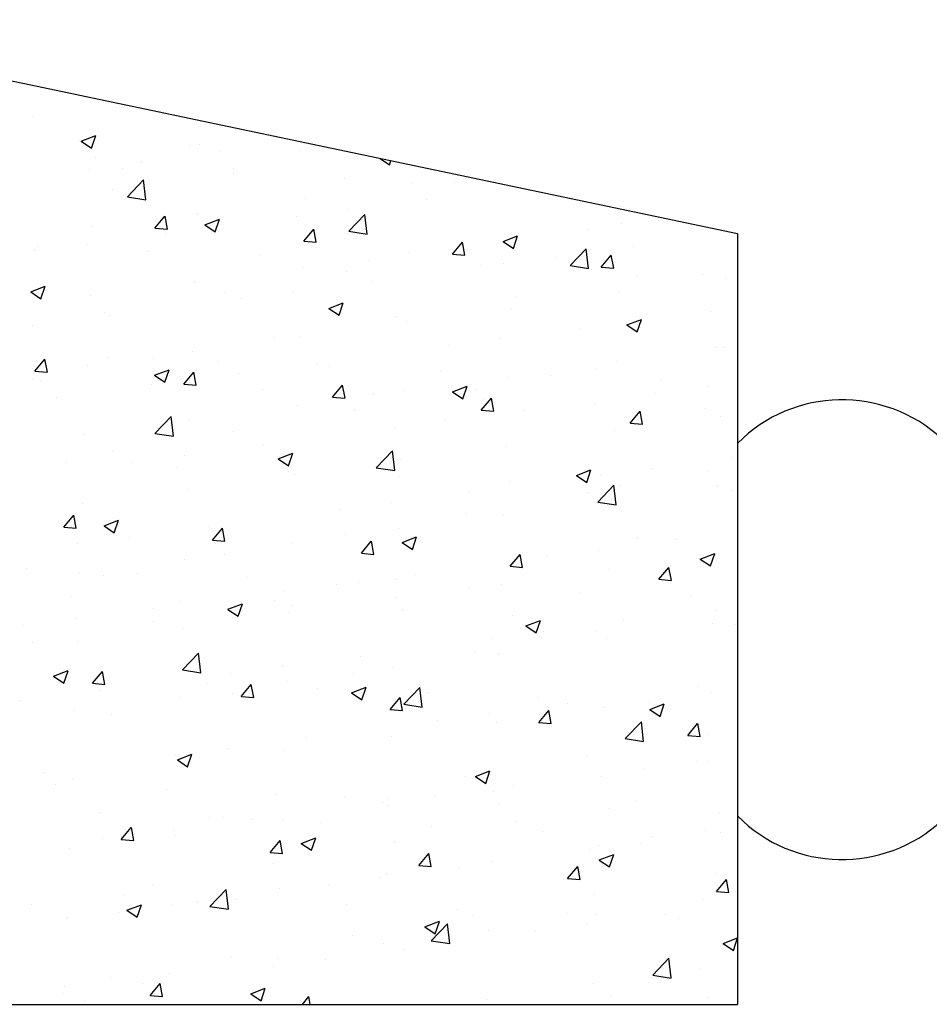
# Model space of a CAD drawing. Extents: x 0 to 420, y -2 to 297.
# Drawn here: x 71 to 82, y 274 to 286 of the extents above; entities that cross this region are included whole.
import ezdxf

# ---------------------------------------------------------------- set-up
doc = ezdxf.new("R2010")
doc.units = 0
doc.header["$LTSCALE"] = 7
doc.header["$MEASUREMENT"] = 0
doc.layers.get('0').update_dxf_attribs({"color": 2, "linetype": 'CONTINUOUS'})
doc.layers.add('BUILDING_HATCH', color=253, linetype='CONTINUOUS')
doc.layers.add('BUILDING_LINES', color=252, linetype='CONTINUOUS')

# ---------------------------------------------------------------- blocks, each defined once
blk = doc.blocks.new('*X16')
at = {"layer": 'BUILDING_HATCH', "linetype": 'Continuous'}
for p, q in [((70.961, 284.754), (70.961, 284.754)), ((71.544, 284.451), (71.722, 284.519)), ((71.67, 284.365), (71.722, 284.519)), ((71.517, 284.455), (71.517, 284.455)), ((71.544, 284.45), (71.67, 284.365)), ((72.873, 284.398), (72.873, 284.398)), ((72.998, 284.411), (72.998, 284.411)), ((73.242, 284.319), (73.242, 284.319)), ((74.228, 284.34), (74.228, 284.34)), ((71.715, 284.248), (71.715, 284.248)), ((72.28, 284.192), (72.28, 284.192)), ((75.204, 284.24), (75.321, 284.162)), ((75.321, 284.162), (75.338, 284.212)), ((71.644, 284.109), (71.644, 284.109)), ((72.052, 284.114), (72.052, 284.114)), ((73.408, 284.056), (73.408, 284.056)), ((73.412, 284.119), (73.412, 284.119)), ((72.111, 283.769), (72.309, 283.976)), ((72.337, 283.734), (72.309, 283.976)), ((74.764, 283.999), (74.764, 283.999)), ((75.59, 283.934), (75.59, 283.934)), ((76.12, 283.942), (76.12, 283.942)), ((71.931, 283.865), (71.931, 283.865)), ((72.111, 283.769), (72.337, 283.734)), ((74.286, 283.755), (74.286, 283.755)), ((75.776, 283.739), (75.776, 283.739)), ((72.967, 283.565), (72.967, 283.565)), ((74.814, 283.612), (74.814, 283.612)), ((74.821, 283.349), (75.019, 283.555)), ((75.048, 283.314), (75.019, 283.555)), ((72.448, 283.388), (72.57, 283.534)), ((72.6, 283.375), (72.571, 283.534)), ((73.06, 283.428), (73.238, 283.496)), ((73.06, 283.428), (73.186, 283.343)), ((73.186, 283.343), (73.238, 283.496)), ((74.178, 283.528), (74.178, 283.528)), ((78.161, 283.442), (78.161, 283.442)), ((71.684, 283.402), (71.684, 283.402)), ((72.448, 283.388), (72.6, 283.375)), ((72.574, 283.317), (72.574, 283.317)), ((74.27, 283.229), (74.392, 283.375)), ((74.422, 283.216), (74.393, 283.375)), ((74.822, 283.349), (75.047, 283.314)), ((77.751, 283.367), (77.751, 283.367)), ((71.612, 283.19), (71.612, 283.19)), ((74.27, 283.229), (74.422, 283.216)), ((76.092, 283.069), (76.214, 283.215)), ((76.244, 283.056), (76.215, 283.215)), ((76.71, 283.225), (76.888, 283.293)), ((76.71, 283.224), (76.837, 283.139)), ((76.837, 283.139), (76.888, 283.293)), ((76.842, 283.251), (76.842, 283.251)), ((70.976, 283.107), (70.976, 283.107)), ((71.011, 283.164), (71.011, 283.164)), ((72.367, 283.106), (72.367, 283.106)), ((75.559, 283.089), (75.559, 283.089)), ((76.092, 283.069), (76.243, 283.056)), ((76.27, 283.112), (76.27, 283.112)), ((77.532, 282.929), (77.73, 283.135)), ((77.758, 282.894), (77.73, 283.135)), ((78.31, 283.158), (78.31, 283.158)), ((73.723, 283.049), (73.723, 283.049)), ((75.079, 282.992), (75.079, 282.992)), ((76.712, 282.948), (76.712, 282.948)), ((77.348, 283.032), (77.348, 283.032)), ((77.913, 282.91), (78.036, 283.056)), ((78.066, 282.897), (78.036, 283.056)), ((74.255, 282.91), (74.255, 282.91)), ((74.789, 282.858), (74.789, 282.858)), ((76.435, 282.935), (76.435, 282.935)), ((77.532, 282.928), (77.758, 282.893)), ((77.791, 282.877), (77.791, 282.877)), ((77.913, 282.91), (78.065, 282.897)), ((79.147, 282.82), (79.147, 282.82)), ((72.936, 282.719), (72.936, 282.719)), ((75.108, 282.737), (75.108, 282.737)), ((78.36, 282.809), (78.36, 282.809)), ((79.435, 282.775), (79.435, 282.775)), ((70.926, 282.609), (71.104, 282.677)), ((70.926, 282.609), (71.052, 282.523)), ((71.052, 282.523), (71.104, 282.677)), ((73.308, 282.604), (73.308, 282.604)), ((74.146, 282.61), (74.146, 282.61)), ((78.13, 282.596), (78.13, 282.596)), ((71.653, 282.557), (71.653, 282.557)), ((73.51, 282.526), (73.51, 282.526)), ((74.576, 282.405), (74.754, 282.474)), ((74.703, 282.32), (74.754, 282.473)), ((76.879, 282.555), (76.879, 282.555)), ((71.826, 282.35), (71.826, 282.35)), ((74.576, 282.405), (74.702, 282.32)), ((76.811, 282.406), (76.811, 282.406)), ((79.245, 282.368), (79.245, 282.368)), ((71.906, 282.315), (71.906, 282.315)), ((75.397, 282.3), (75.397, 282.3)), ((75.528, 282.243), (75.528, 282.243)), ((78.227, 282.202), (78.404, 282.27)), ((78.353, 282.116), (78.404, 282.27)), ((70.944, 282.189), (70.944, 282.189)), ((77.641, 282.157), (77.641, 282.157)), ((78.226, 282.202), (78.353, 282.116)), ((73.916, 282.046), (73.916, 282.046)), ((74.224, 282.064), (74.224, 282.064)), ((76.679, 282.03), (76.679, 282.03)), ((72.905, 281.874), (72.905, 281.874)), ((76.043, 281.946), (76.043, 281.946)), ((79.33, 281.92), (79.33, 281.92)), ((79.404, 281.93), (79.404, 281.93)), ((70.979, 281.637), (71.101, 281.783)), ((71.131, 281.624), (71.101, 281.783)), ((71.873, 281.808), (71.873, 281.808)), ((72.435, 281.792), (72.435, 281.792)), ((73.229, 281.751), (73.229, 281.751)), ((78.1, 281.751), (78.1, 281.751)), ((70.979, 281.637), (71.13, 281.624)), ((71.622, 281.711), (71.622, 281.711)), ((72.442, 281.586), (72.62, 281.654)), ((72.568, 281.501), (72.62, 281.654)), ((72.8, 281.478), (72.923, 281.624)), ((72.953, 281.464), (72.923, 281.624)), ((74.439, 281.735), (74.439, 281.735)), ((74.584, 281.694), (74.584, 281.694)), ((75.94, 281.637), (75.94, 281.637)), ((77.849, 281.666), (77.849, 281.666)), ((70.954, 281.538), (70.954, 281.538)), ((71.052, 281.525), (71.052, 281.525)), ((72.442, 281.586), (72.568, 281.501)), ((72.842, 281.525), (72.842, 281.525)), ((73.477, 281.608), (73.477, 281.608)), ((76.78, 281.56), (76.78, 281.56)), ((77.296, 281.579), (77.296, 281.579)), ((78.652, 281.522), (78.652, 281.522)), ((72.408, 281.467), (72.408, 281.467)), ((72.8, 281.478), (72.952, 281.464)), ((73.764, 281.41), (73.764, 281.41)), ((74.622, 281.318), (74.745, 281.464)), ((74.775, 281.305), (74.745, 281.464)), ((75.497, 281.398), (75.497, 281.398)), ((76.092, 281.383), (76.27, 281.451)), ((76.092, 281.382), (76.219, 281.297)), ((76.219, 281.297), (76.27, 281.451)), ((76.367, 281.411), (76.367, 281.411)), ((79.213, 281.45), (79.213, 281.45)), ((71.237, 281.313), (71.237, 281.313)), ((74.622, 281.318), (74.774, 281.305)), ((75.12, 281.353), (75.12, 281.353)), ((76.444, 281.159), (76.567, 281.305)), ((76.476, 281.295), (76.476, 281.295)), ((76.596, 281.146), (76.567, 281.305)), ((78.577, 281.366), (78.577, 281.366)), ((74.193, 281.219), (74.193, 281.219)), ((74.886, 281.157), (74.886, 281.157)), ((76.444, 281.159), (76.596, 281.146)), ((76.973, 281.155), (76.973, 281.155)), ((77.832, 281.238), (77.832, 281.238)), ((78.266, 280.999), (78.388, 281.145)), ((78.418, 280.986), (78.389, 281.145)), ((79.188, 281.181), (79.188, 281.181)), ((72.447, 280.875), (72.645, 281.081)), ((72.673, 280.84), (72.645, 281.081)), ((72.874, 281.028), (72.874, 281.028)), ((76.011, 281.028), (76.011, 281.028)), ((79.373, 281.084), (79.373, 281.084)), ((73.405, 280.903), (73.405, 280.903)), ((75.375, 280.944), (75.375, 280.944)), ((78.069, 280.905), (78.069, 280.905)), ((78.266, 280.999), (78.418, 280.986)), ((71.591, 280.866), (71.591, 280.866)), ((72.448, 280.875), (72.673, 280.839)), ((73.771, 280.733), (73.771, 280.733)), ((75.158, 280.454), (75.356, 280.661)), ((75.384, 280.419), (75.356, 280.661)), ((76.749, 280.715), (76.749, 280.715)), ((71.924, 280.649), (71.924, 280.649)), ((72.809, 280.607), (72.809, 280.607)), ((73.958, 280.563), (74.136, 280.632)), ((73.958, 280.563), (74.084, 280.478)), ((74.085, 280.478), (74.136, 280.631)), ((75.466, 280.552), (75.466, 280.552)), ((79.507, 280.575), (79.507, 280.575)), ((71.367, 280.517), (71.367, 280.517)), ((72.173, 280.523), (72.173, 280.523)), ((72.723, 280.46), (72.723, 280.46)), ((75.158, 280.454), (75.384, 280.419)), ((77.609, 280.36), (77.786, 280.428)), ((77.735, 280.275), (77.786, 280.428)), ((78.545, 280.448), (78.545, 280.448)), ((74.079, 280.403), (74.079, 280.403)), ((74.162, 280.373), (74.162, 280.373)), ((75.435, 280.346), (75.435, 280.346)), ((77.608, 280.36), (77.735, 280.275)), ((77.909, 280.364), (77.909, 280.364)), ((79.225, 280.404), (79.225, 280.404)), ((72.843, 280.183), (72.843, 280.183)), ((76.791, 280.288), (76.791, 280.288)), ((77.869, 280.034), (78.067, 280.24)), ((78.095, 279.999), (78.067, 280.24)), ((78.147, 280.231), (78.147, 280.231)), ((79.342, 280.238), (79.342, 280.238)), ((79.503, 280.174), (79.503, 280.174)), ((76.305, 280.153), (76.305, 280.153)), ((77.744, 280.15), (77.744, 280.15)), ((78.038, 280.06), (78.038, 280.06)), ((71.56, 280.02), (71.56, 280.02)), ((74.707, 279.943), (74.707, 279.943)), ((75.343, 280.026), (75.343, 280.026)), ((77.869, 280.034), (78.095, 279.999)), ((71.331, 279.726), (71.453, 279.872)), ((71.483, 279.713), (71.454, 279.872)), ((71.824, 279.744), (72.002, 279.812)), ((71.95, 279.659), (72.002, 279.812)), ((76.263, 279.896), (76.263, 279.896)), ((76.719, 279.869), (76.719, 279.869)), ((71.331, 279.726), (71.483, 279.713)), ((71.824, 279.744), (71.95, 279.659)), ((73.103, 279.731), (73.103, 279.731)), ((73.153, 279.567), (73.275, 279.713)), ((73.305, 279.554), (73.276, 279.713)), ((75.436, 279.707), (75.436, 279.707)), ((72.141, 279.605), (72.141, 279.605)), ((73.153, 279.567), (73.305, 279.554)), ((74.781, 279.642), (74.781, 279.642)), ((75.474, 279.541), (75.652, 279.609)), ((75.601, 279.455), (75.652, 279.609)), ((78.353, 279.593), (78.353, 279.593)), ((78.839, 279.573), (78.839, 279.573)), ((71.505, 279.521), (71.505, 279.521)), ((74.131, 279.528), (74.131, 279.528)), ((74.975, 279.408), (75.097, 279.554)), ((75.127, 279.394), (75.098, 279.554)), ((75.474, 279.541), (75.601, 279.455)), ((77.877, 279.446), (77.877, 279.446)), ((72.812, 279.337), (72.812, 279.337)), ((73.3, 279.387), (73.3, 279.387)), ((74.975, 279.408), (75.126, 279.394)), ((76.796, 279.248), (76.919, 279.394)), ((76.871, 279.338), (76.871, 279.338)), ((76.949, 279.235), (76.919, 279.394)), ((77.241, 279.362), (77.241, 279.362)), ((79.125, 279.337), (79.303, 279.406)), ((79.125, 279.337), (79.251, 279.252)), ((79.251, 279.252), (79.302, 279.405)), ((79.311, 279.393), (79.311, 279.393)), ((70.873, 279.219), (70.873, 279.219)), ((76.796, 279.248), (76.948, 279.235)), ((78.007, 279.214), (78.007, 279.214)), ((78.618, 279.089), (78.741, 279.235)), ((78.771, 279.076), (78.741, 279.235)), ((71.529, 279.175), (71.529, 279.175)), ((71.819, 279.133), (71.819, 279.133)), ((72.229, 279.162), (72.229, 279.162)), ((73.584, 279.105), (73.584, 279.105)), ((75.637, 279.151), (75.637, 279.151)), ((78.618, 279.089), (78.77, 279.076)), ((74.675, 279.025), (74.675, 279.025)), ((74.94, 279.048), (74.94, 279.048)), ((75.39, 279.084), (75.39, 279.084)), ((76.296, 278.99), (76.296, 278.99)), ((76.688, 279.024), (76.688, 279.024)), ((71.408, 278.878), (71.408, 278.878)), ((74.039, 278.941), (74.039, 278.941)), ((75.405, 278.861), (75.405, 278.861)), ((77.652, 278.933), (77.652, 278.933)), ((79.008, 278.876), (79.008, 278.876)), ((72.435, 278.73), (72.435, 278.73)), ((72.764, 278.821), (72.764, 278.821)), ((73.34, 278.722), (73.518, 278.79)), ((73.466, 278.636), (73.518, 278.79)), ((73.909, 278.83), (73.909, 278.83)), ((74.12, 278.764), (74.12, 278.764)), ((71.473, 278.603), (71.473, 278.603)), ((73.34, 278.721), (73.466, 278.636)), ((74.101, 278.682), (74.101, 278.682)), ((75.476, 278.706), (75.476, 278.706)), ((76.832, 278.649), (76.832, 278.649)), ((79.323, 278.704), (79.323, 278.704)), ((70.837, 278.519), (70.837, 278.519)), ((72.427, 278.575), (72.427, 278.575)), ((72.781, 278.492), (72.781, 278.492)), ((76.99, 278.518), (77.117, 278.433)), ((76.991, 278.518), (77.168, 278.586)), ((77.117, 278.433), (77.168, 278.586)), ((78.171, 278.571), (78.171, 278.571)), ((78.188, 278.592), (78.188, 278.592)), ((79.28, 278.547), (79.28, 278.547)), ((79.544, 278.535), (79.544, 278.535)), ((77.209, 278.444), (77.209, 278.444)), ((77.841, 278.449), (77.841, 278.449)), ((77.976, 278.369), (77.976, 278.369)), ((70.946, 278.321), (70.946, 278.321)), ((71.498, 278.329), (71.498, 278.329)), ((76.573, 278.361), (76.573, 278.361)), ((72.784, 277.98), (72.982, 278.186)), ((73.01, 277.945), (72.982, 278.186)), ((74.969, 278.149), (74.969, 278.149)), ((76.36, 278.195), (76.36, 278.195)), ((76.657, 278.178), (76.657, 278.178)), ((74.007, 278.023), (74.007, 278.023)), ((75.374, 278.015), (75.374, 278.015)), ((71.206, 277.902), (71.384, 277.971)), ((71.206, 277.902), (71.332, 277.817)), ((71.332, 277.817), (71.384, 277.97)), ((71.683, 277.816), (71.806, 277.962)), ((71.836, 277.803), (71.806, 277.962)), ((72.784, 277.98), (73.01, 277.945)), ((73.371, 277.939), (73.371, 277.939)), ((74.879, 277.941), (74.879, 277.941)), ((71.683, 277.816), (71.835, 277.803)), ((71.723, 277.871), (71.723, 277.871)), ((73.079, 277.814), (73.079, 277.814)), ((73.505, 277.656), (73.628, 277.802)), ((73.658, 277.643), (73.628, 277.803)), ((74.07, 277.837), (74.07, 277.837)), ((74.856, 277.699), (75.034, 277.767)), ((74.983, 277.613), (75.034, 277.767)), ((75.495, 277.56), (75.693, 277.766)), ((75.721, 277.525), (75.693, 277.766)), ((79.106, 277.78), (79.106, 277.78)), ((71.767, 277.728), (71.767, 277.728)), ((72.75, 277.646), (72.75, 277.646)), ((73.397, 277.687), (73.397, 277.687)), ((73.505, 277.656), (73.657, 277.643)), ((74.435, 277.756), (74.435, 277.756)), ((74.856, 277.699), (74.983, 277.613)), ((75.327, 277.497), (75.45, 277.643)), ((75.479, 277.484), (75.45, 277.643)), ((75.791, 277.699), (75.791, 277.699)), ((77.147, 277.642), (77.147, 277.642)), ((79.249, 277.702), (79.249, 277.702)), ((70.805, 277.601), (70.805, 277.601)), ((75.495, 277.559), (75.721, 277.524)), ((77.502, 277.569), (77.502, 277.569)), ((77.945, 277.523), (77.945, 277.523)), ((78.503, 277.585), (78.503, 277.585)), ((78.507, 277.495), (78.685, 277.564)), ((78.633, 277.41), (78.684, 277.564)), ((71.467, 277.484), (71.467, 277.484)), ((71.916, 277.432), (71.916, 277.432)), ((75.327, 277.497), (75.479, 277.484)), ((76.54, 277.442), (76.54, 277.442)), ((77.149, 277.338), (77.271, 277.484)), ((77.301, 277.325), (77.272, 277.484)), ((78.507, 277.495), (78.633, 277.41)), ((75.904, 277.359), (75.904, 277.359)), ((76.626, 277.333), (76.626, 277.333)), ((77.149, 277.338), (77.301, 277.324)), ((78.206, 277.139), (78.404, 277.345)), ((78.432, 277.104), (78.404, 277.345)), ((78.971, 277.178), (79.093, 277.324)), ((79.123, 277.165), (79.094, 277.324)), ((75.343, 277.17), (75.343, 277.17)), ((78.971, 277.178), (79.123, 277.165)), ((79.218, 277.188), (79.218, 277.188)), ((74.3, 277.148), (74.3, 277.148)), ((78.206, 277.139), (78.432, 277.104)), ((72.702, 276.937), (72.702, 276.937)), ((72.722, 276.88), (72.9, 276.948)), ((72.848, 276.794), (72.9, 276.948)), ((73.338, 277.021), (73.338, 277.021)), ((74.039, 276.991), (74.039, 276.991)), ((77.736, 276.934), (77.736, 276.934)), ((72.72, 276.801), (72.72, 276.801)), ((72.722, 276.879), (72.848, 276.794)), ((79.074, 276.862), (79.074, 276.862)), ((79.218, 276.856), (79.218, 276.856)), ((71.098, 276.726), (71.098, 276.726)), ((76.255, 276.68), (76.255, 276.68)), ((76.372, 276.676), (76.55, 276.745)), ((76.372, 276.676), (76.499, 276.591)), ((76.499, 276.591), (76.55, 276.744)), ((77.914, 276.677), (77.914, 276.677)), ((78.438, 276.778), (78.438, 276.778)), ((71.229, 276.573), (71.229, 276.573)), ((71.437, 276.638), (71.437, 276.638)), ((76.834, 276.567), (76.834, 276.567)), ((72.585, 276.516), (72.585, 276.516)), ((73.94, 276.459), (73.94, 276.459)), ((75.872, 276.441), (75.872, 276.441)), ((76.595, 276.487), (76.595, 276.487)), ((74.774, 276.425), (74.774, 276.425)), ((75.236, 276.357), (75.236, 276.357)), ((75.296, 276.401), (75.296, 276.401)), ((75.312, 276.324), (75.312, 276.324)), ((76.652, 276.344), (76.652, 276.344)), ((78.345, 276.376), (78.345, 276.376)), ((71.764, 276.232), (71.764, 276.232)), ((78.008, 276.287), (78.008, 276.287)), ((79.364, 276.229), (79.364, 276.229)), ((73.12, 276.175), (73.12, 276.175)), ((73.293, 276.171), (73.293, 276.171)), ((73.632, 276.146), (73.632, 276.146)), ((74.008, 276.146), (74.008, 276.146)), ((74.476, 276.117), (74.476, 276.117)), ((76.864, 276.122), (76.864, 276.122)), ((72.036, 275.905), (72.158, 276.051)), ((72.188, 275.892), (72.159, 276.051)), ((72.67, 276.019), (72.67, 276.019)), ((72.689, 275.955), (72.689, 275.955)), ((75.832, 276.06), (75.832, 276.06)), ((77.188, 276.003), (77.188, 276.003)), ((79.187, 276.011), (79.187, 276.011)), ((79.368, 275.987), (79.368, 275.987)), ((71.811, 275.917), (71.811, 275.917)), ((72.034, 275.935), (72.034, 275.935)), ((72.036, 275.905), (72.188, 275.892)), ((73.858, 275.746), (73.98, 275.892)), ((74.01, 275.733), (73.981, 275.892)), ((74.238, 275.857), (74.416, 275.925)), ((74.238, 275.857), (74.365, 275.772)), ((74.365, 275.772), (74.416, 275.925)), ((75.382, 275.868), (75.382, 275.868)), ((77.883, 275.832), (77.883, 275.832)), ((78.406, 275.86), (78.406, 275.86)), ((78.544, 275.946), (78.544, 275.946)), ((71.406, 275.792), (71.406, 275.792)), ((73.858, 275.746), (74.009, 275.733)), ((75.68, 275.587), (75.802, 275.732)), ((75.832, 275.573), (75.802, 275.733)), ((77.77, 275.777), (77.77, 275.777)), ((77.889, 275.654), (78.066, 275.722)), ((78.015, 275.568), (78.066, 275.722)), ((73.901, 275.613), (73.901, 275.613)), ((76.564, 275.641), (76.564, 275.641)), ((77.889, 275.653), (78.015, 275.568)), ((75.281, 275.479), (75.281, 275.479)), ((75.68, 275.587), (75.831, 275.573)), ((76.166, 275.565), (76.166, 275.565)), ((77.501, 275.427), (77.624, 275.573)), ((77.654, 275.414), (77.624, 275.573)), ((79.315, 275.487), (79.315, 275.487)), ((72.42, 275.359), (72.42, 275.359)), ((74.568, 275.355), (74.568, 275.355)), ((75.204, 275.439), (75.204, 275.439)), ((77.501, 275.427), (77.653, 275.414)), ((79.323, 275.268), (79.446, 275.414)), ((79.475, 275.255), (79.446, 275.414)), ((73.121, 275.085), (73.319, 275.292)), ((73.347, 275.05), (73.319, 275.292)), ((73.977, 275.3), (73.977, 275.3)), ((77.834, 275.233), (77.834, 275.233)), ((79.323, 275.268), (79.475, 275.254)), ((72.079, 275.225), (72.079, 275.225)), ((72.658, 275.11), (72.658, 275.11)), ((72.964, 275.144), (72.964, 275.144)), ((73.435, 275.167), (73.435, 275.167)), ((74.791, 275.11), (74.791, 275.11)), ((79.157, 275.165), (79.157, 275.165)), ((70.939, 275.105), (70.939, 275.105)), ((72.002, 275.017), (72.002, 275.017)), ((72.104, 275.038), (72.282, 275.106)), ((72.104, 275.038), (72.23, 274.952)), ((72.23, 274.952), (72.282, 275.106)), ((73.121, 275.085), (73.347, 275.05)), ((76.147, 275.053), (76.147, 275.053)), ((77.503, 274.996), (77.503, 274.996)), ((71.366, 274.934), (71.366, 274.934)), ((71.375, 274.947), (71.375, 274.947)), ((75.754, 274.834), (75.932, 274.903)), ((75.832, 274.665), (76.03, 274.871)), ((75.881, 274.749), (75.932, 274.902)), ((76.058, 274.63), (76.03, 274.871)), ((76.352, 274.979), (76.352, 274.979)), ((77.852, 274.986), (77.852, 274.986)), ((78.7, 274.985), (78.7, 274.985)), ((78.859, 274.938), (78.859, 274.938)), ((75.754, 274.834), (75.881, 274.749)), ((76.533, 274.796), (76.533, 274.796)), ((77.102, 274.775), (77.102, 274.775)), ((77.738, 274.859), (77.738, 274.859)), ((74.871, 274.724), (74.871, 274.724)), ((75.25, 274.633), (75.25, 274.633)), ((75.832, 274.665), (76.058, 274.63)), ((79.405, 274.631), (79.583, 274.699)), ((79.405, 274.631), (79.531, 274.546)), ((79.531, 274.546), (79.583, 274.699)), ((75.498, 274.564), (75.498, 274.564)), ((73.39, 274.47), (73.39, 274.47)), ((73.946, 274.454), (73.946, 274.454)), ((74.536, 274.437), (74.536, 274.437)), ((78.543, 274.245), (78.74, 274.451)), ((78.769, 274.21), (78.74, 274.451)), ((73.9, 274.353), (73.9, 274.353)), ((79.126, 274.32), (79.126, 274.32)), ((71.909, 274.216), (71.909, 274.216)), ((72.627, 274.264), (72.627, 274.264)), ((78.543, 274.244), (78.769, 274.209)), ((71.344, 274.101), (71.344, 274.101)), ((72.296, 274.142), (72.296, 274.142)), ((72.388, 273.995), (72.511, 274.141)), ((72.541, 273.982), (72.511, 274.141)), ((73.62, 274.015), (73.798, 274.083)), ((73.747, 273.93), (73.798, 274.083)), ((77.822, 274.141), (77.822, 274.141)), ((71.334, 274.015), (71.334, 274.015)), ((71.585, 273.927), (71.585, 273.927)), ((72.388, 273.995), (72.54, 273.981)), ((73.62, 274.015), (73.747, 273.93)), ((74.254, 273.887), (74.333, 273.981)), ((74.35, 273.887), (74.333, 273.981)), ((76.502, 273.95), (76.502, 273.95)), ((78.032, 273.983), (78.032, 273.983)), ((79.21, 273.972), (79.21, 273.972))]:
    blk.add_line(p, q, dxfattribs=at)

msp = doc.modelspace()

# ---------------------------------------------------------------- linework, layer by layer
msp.add_lwpolyline([(37.083, 283.321), (46.661, 285.597), (58.595, 284.234), (67.119, 285.938), (79.583, 283.321)])
at = {"layer": 'BUILDING_LINES'}
for p in [(79.583, 283.321), (37.083, 273.887)]:
    msp.add_line(p, (79.583, 273.887), dxfattribs=at)
for centre, start, end in [((80.861, 279.484), 47.2915, 135.1413), ((80.861, 277.461), 224.8587, 312.7085)]:
    msp.add_arc(centre, 1.802, start, end, dxfattribs=at)

# ---------------------------------------------------------------- block references
at = {"layer": 'BUILDING_HATCH'}
msp.add_blockref('*X16', (0, 0), dxfattribs=at)

doc.saveas('drawing.dxf')
